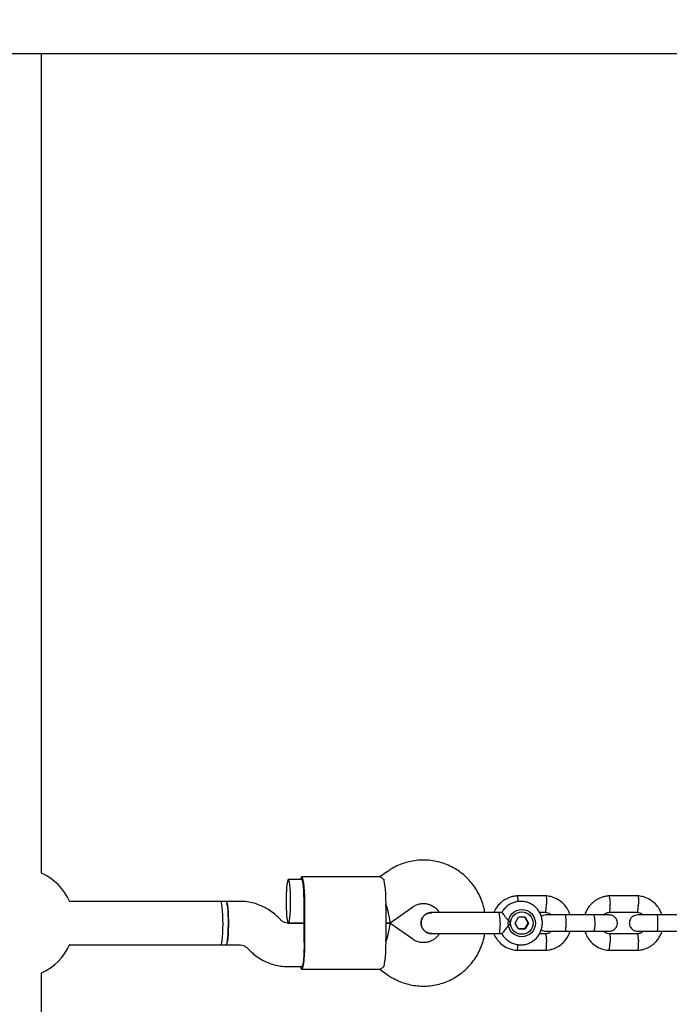
# Model space of a CAD drawing. Units: millimetres. Extents: x 517 to 6924, y 495 to 5975.
# Drawn here: x 4310 to 4549, y 2921 to 3283 of the extents above; entities that cross this region are included whole.
import ezdxf

# ---------------------------------------------------------------- set-up
doc = ezdxf.new("R2010")
doc.units = ezdxf.units.MM
doc.header["$LTSCALE"] = 100
doc.layers.add('STREFA', color=102, linetype='Continuous')

msp = doc.modelspace()

# ---------------------------------------------------------------- hatches: boundary and pattern name
at = {"layer": 'STREFA'}
h = msp.add_hatch(dxfattribs=at)
h.set_pattern_fill('ANSI32', color=102, scale=12.5, style=0)
edge = h.paths.add_edge_path(flags=0)
edge.add_line((6923.91, 2195.8), (6923.91, 3705.8))
edge.add_arc((5223.91, 3705.8), 1700, 0, 90)
edge.add_line((5223.91, 5405.8), (2217.26, 5405.8))
edge.add_arc((2217.26, 3705.8), 1700, 90, 180)
edge.add_line((517.26, 3705.8), (517.26, 2195.8))
edge.add_arc((2217.26, 2195.8), 1700, 180, 270)
edge.add_line((2217.26, 495.8), (5223.91, 495.8))
edge.add_arc((5223.91, 2195.8), 1700, 270, 360)
edge = h.paths.add_edge_path(flags=0)
edge.add_arc((2217.26, 2195.8), 1500, 180, 270, ccw=False)
edge.add_line((717.26, 2195.8), (717.26, 3705.8))
edge.add_arc((2217.26, 3705.8), 1500, 90, 180, ccw=False)
edge.add_line((2217.26, 5205.8), (5223.91, 5205.8))
edge.add_arc((5223.91, 3705.8), 1500, 0, 90, ccw=False)
edge.add_line((6723.91, 3705.8), (6723.91, 2195.8))
edge.add_arc((5223.91, 2195.8), 1500, 270, 360, ccw=False)
edge.add_line((5223.91, 695.8), (2217.26, 695.8))

# ---------------------------------------------------------------- linework, layer by layer
at = {"color": 7, "linetype": 'Continuous', "lineweight": 25}
for p, q in [((2441.94, 3270.8), (4999.28, 3270.8)), ((4318.19, 2969.13), (4318.19, 3270.8)), ((4442.81, 2967.8), (4414.03, 2967.8)), ((4445.62, 2969.81), (4442.74, 2967.79)), ((4414.03, 2966.8), (4409.05, 2966.8)), ((4503.97, 2960.79), (4493.13, 2960.79)), ((4537.78, 2960.79), (4526.95, 2960.79)), ((4384.19, 2958.8), (4328.52, 2958.8)), ((4386.18, 2958.8), (4384.19, 2958.8)), ((4391.18, 2958.8), (4386.18, 2958.8)), ((4414.86, 2944.8), (4414.86, 2956.8)), ((4415.17, 2944.8), (4415.17, 2956.8)), ((4445.01, 2956.8), (4445.01, 2944.8)), ((4446.42, 2950.81), (4454.83, 2956.73)), ((4461.79, 2954.66), (4461.75, 2954.66)), ((4462.1, 2954.66), (4461.77, 2954.62)), ((4487.62, 2954.66), (4486.63, 2954.66)), ((4501.46, 2954.8), (4503.68, 2954.8)), ((4521.42, 2953.8), (4510.89, 2953.8)), ((4527.2, 2954.8), (4537.5, 2954.8)), ((4555.24, 2953.8), (4544.71, 2953.8)), ((4406.26, 2951.95), (4405.29, 2952.92)), ((4414.86, 2950.8), (4409.03, 2950.8)), ((4409.05, 2950.8), (4414.86, 2950.8)), ((4446.37, 2950.8), (4445.01, 2950.8)), ((4445.01, 2950.8), (4446.37, 2950.8)), ((4454.83, 2944.86), (4446.42, 2950.78)), ((4457.98, 2951.13), (4457.99, 2950.42)), ((4492.51, 2950.79), (4493.75, 2952.95)), ((4493.75, 2948.63), (4492.51, 2950.79)), ((4496.23, 2952.96), (4493.75, 2952.95)), ((4497.37, 2950.8), (4496.12, 2952.96)), ((4496.13, 2948.64), (4497.37, 2950.8)), ((4496.23, 2952.96), (4497.47, 2950.8)), ((4497.47, 2950.8), (4496.23, 2948.64)), ((4497.47, 2950.8), (4497.37, 2950.8)), ((4461.71, 2946.98), (4462.1, 2946.93)), ((4461.75, 2946.93), (4461.79, 2946.93)), ((4486.63, 2946.93), (4487.65, 2946.93)), ((4496.23, 2948.64), (4493.75, 2948.63)), ((4493.75, 2948.63), (4496.13, 2948.64)), ((4496.13, 2948.64), (4496.23, 2948.64)), ((4503.75, 2946.79), (4501.45, 2946.79)), ((4510.89, 2947.8), (4521.42, 2947.8)), ((4537.56, 2946.79), (4527.27, 2946.79)), ((4544.71, 2947.8), (4555.24, 2947.8)), ((4328.52, 2942.8), (4384.19, 2942.8)), ((4384.19, 2942.8), (4386.18, 2942.8)), ((4386.18, 2942.8), (4391.18, 2942.8)), ((4393.95, 2941.64), (4394.91, 2940.67)), ((4493.17, 2940.8), (4504, 2940.8)), ((4526.98, 2940.8), (4537.82, 2940.8)), ((4318.19, 2630.8), (4318.19, 2932.47)), ((4409.03, 2934.8), (4414.03, 2934.8)), ((4414.03, 2933.8), (4442.81, 2933.8)), ((4442.74, 2933.8), (4445.62, 2931.78))]:
    msp.add_line(p, q, dxfattribs=at)
at = {"color": 7, "linetype": 'Continuous', "lineweight": 25, "flags": 128}
for points in [[(4415.17, 2956.8), (4415.15, 2958.82), (4415.09, 2960.77), (4415, 2962.59), (4414.87, 2964.21), (4414.72, 2965.57), (4414.54, 2966.64), (4414.34, 2967.38), (4414.13, 2967.75), (4413.92, 2967.75), (4413.72, 2967.38), (4413.55, 2966.8)], [(4409.88, 2958.8), (4409.86, 2960.52), (4409.81, 2962.15), (4409.72, 2963.64), (4409.59, 2964.89), (4409.44, 2965.86), (4409.28, 2966.5), (4409.1, 2966.78), (4408.92, 2966.69), (4408.75, 2966.23), (4408.59, 2965.42), (4408.45, 2964.3), (4408.34, 2962.92), (4408.27, 2961.35), (4408.23, 2959.66), (4408.23, 2957.93), (4408.27, 2956.24), (4408.34, 2954.67), (4408.45, 2953.29), (4408.59, 2952.17), (4408.75, 2951.36), (4408.92, 2950.9), (4409.1, 2950.81), (4409.28, 2951.09), (4409.44, 2951.73), (4409.59, 2952.7), (4409.72, 2953.95), (4409.81, 2955.44), (4409.86, 2957.08), (4409.88, 2958.8)], [(4414.85, 2957.8), (4414.85, 2959.49), (4414.82, 2961.15), (4414.75, 2962.71), (4414.65, 2964.09), (4414.52, 2965.23), (4414.37, 2966.09), (4414.2, 2966.62), (4414.03, 2966.8)], [(4384.19, 2942.8), (4384.37, 2942.98), (4384.54, 2943.54), (4384.69, 2944.43), (4384.82, 2945.62), (4384.92, 2947.05), (4384.99, 2948.66), (4385.02, 2950.36), (4385.01, 2952.09), (4384.96, 2953.76), (4384.87, 2955.29), (4384.76, 2956.6), (4384.61, 2957.65), (4384.45, 2958.38), (4384.28, 2958.75), (4384.19, 2958.8)], [(4384.19, 2942.8), (4384.37, 2942.98), (4384.54, 2943.54), (4384.69, 2944.43), (4384.82, 2945.62), (4384.92, 2947.05), (4384.99, 2948.66), (4385.02, 2950.36), (4385.01, 2952.09), (4384.96, 2953.76), (4384.87, 2955.29), (4384.76, 2956.6), (4384.61, 2957.65), (4384.45, 2958.38), (4384.28, 2958.75), (4384.19, 2958.8)], [(4386.18, 2942.8), (4386.36, 2942.98), (4386.53, 2943.54), (4386.68, 2944.43), (4386.81, 2945.62), (4386.91, 2947.05), (4386.98, 2948.66), (4387.01, 2950.36), (4387, 2952.09), (4386.95, 2953.76), (4386.87, 2955.29), (4386.75, 2956.6), (4386.61, 2957.65), (4386.44, 2958.38), (4386.27, 2958.75), (4386.18, 2958.8)], [(4386.18, 2958.8), (4386.31, 2958.69), (4386.49, 2958.23), (4386.64, 2957.42), (4386.78, 2956.3), (4386.89, 2954.92), (4386.96, 2953.35), (4387, 2951.66), (4387, 2949.93), (4386.96, 2948.24), (4386.89, 2946.67), (4386.78, 2945.29), (4386.64, 2944.17), (4386.49, 2943.36), (4386.31, 2942.9), (4386.18, 2942.8)], [(4413.55, 2934.8), (4413.72, 2934.22), (4413.92, 2933.84), (4414.13, 2933.84), (4414.34, 2934.22), (4414.54, 2934.95), (4414.72, 2936.02), (4414.87, 2937.39), (4415, 2939), (4415.09, 2940.82), (4415.15, 2942.77), (4415.17, 2944.8)], [(4414.85, 2943.8), (4414.85, 2942.1), (4414.82, 2940.44), (4414.75, 2938.89), (4414.65, 2937.5), (4414.52, 2936.36), (4414.37, 2935.5), (4414.2, 2934.97), (4414.03, 2934.8)]]:
    msp.add_lwpolyline(points, dxfattribs=at)
at = {"color": 7, "linetype": 'Continuous', "lineweight": 25}
for centre, radius in [((4495.01, 2950.78), 4.99), ((4495.01, 2950.8), 4.13)]:
    msp.add_circle(centre, radius, dxfattribs=at)
for centre, radius, start, end in [((4310.19, 2950.8), 20, 22.8559, 66.4218), ((4388.72, 2958.07), 56.3, 358.6991, 8.9056), ((4338.26, 2956.8), 76.6, 359.9989, 0.7469), ((4470.45, 2950.66), 16.66, 351.0297, 13.8863), ((4485.4, 2947.84), 1.54, 323.6907, 8.3246), ((4310.19, 2950.8), 20, 293.5782, 337.1441), ((4338.26, 2944.79), 76.6, 359.2532, 0.0012), ((4388.72, 2943.52), 56.3, 351.0944, 1.3009)]:
    msp.add_arc(centre, radius, start, end, dxfattribs=at)
for centre, major_axis, start_param, end_param in [((4443.87, 2958.8), (-2.53, 8), 3.111723, 4.557484), ((4443.87, 2942.8), (2.53, 8), 4.867294, 6.313055)]:
    msp.add_ellipse(centre, major_axis=major_axis, ratio=0.094343, start_param=start_param, end_param=end_param, dxfattribs=at)
for points, knots in [([(4481.37, 2954.66), (4481.3, 2955.11), (4481.11, 2956.46), (4480.45, 2958.62), (4479.42, 2961.12), (4478.09, 2963.47), (4476.5, 2965.66), (4474.67, 2967.64), (4472.62, 2969.39), (4470.37, 2970.89), (4467.97, 2972.11), (4465.45, 2973.05), (4462.83, 2973.68), (4460.15, 2974), (4457.46, 2974), (4454.79, 2973.69), (4452.17, 2973.06), (4449.64, 2972.13), (4447.45, 2971.04), (4446.16, 2970.18), (4445.62, 2969.81)], [0, 0, 0, 0, 0.029538, 0.08762, 0.1457, 0.203775, 0.261842, 0.319899, 0.377944, 0.435976, 0.493994, 0.551999, 0.609993, 0.667976, 0.725951, 0.783921, 0.841888, 0.899856, 0.957827, 1, 1, 1, 1]), ([(4444.34, 2966.79), (4443.92, 2967.09), (4443.14, 2967.67), (4442.91, 2967.73), (4442.81, 2967.76)], [0, 0, 0, 0, 0.532321, 1, 1, 1, 1]), ([(4493.36, 2960.8), (4492.98, 2960.77), (4492.19, 2960.7), (4490.68, 2960.34), (4488.96, 2959.61), (4487.28, 2958.41), (4486.03, 2957.07), (4485.18, 2955.82), (4484.82, 2954.99), (4484.68, 2954.66)], [0, 0, 0, 0, 0.101348, 0.211184, 0.414999, 0.598179, 0.760906, 0.903094, 1, 1, 1, 1]), ([(4493.23, 2960.75), (4493.25, 2960.76), (4493.3, 2960.8), (4493.39, 2960.51), (4493.49, 2959.91), (4493.57, 2959.26), (4493.6, 2958.81), (4493.6, 2958.7)], [0, 0, 0, 0, 0.107937, 0.373662, 0.639373, 0.905049, 1, 1, 1, 1]), ([(4512.78, 2953.8), (4512.56, 2954.39), (4512.08, 2955.68), (4510.8, 2957.5), (4508.96, 2959.16), (4507.12, 2960.1), (4505.64, 2960.54), (4504.69, 2960.73), (4504.05, 2960.78), (4503.74, 2960.81)], [0, 0, 0, 0, 0.155685, 0.338026, 0.540179, 0.762165, 0.840832, 0.921736, 1, 1, 1, 1]), ([(4503.9, 2960.75), (4503.91, 2960.76), (4503.96, 2960.8), (4504.03, 2960.51), (4504.1, 2959.92), (4504.12, 2959.07), (4504.12, 2958.33), (4504.1, 2957.9), (4504.1, 2957.81), (4504.1, 2957.8)], [0, 0, 0, 0, 0.082181, 0.296986, 0.511782, 0.726506, 0.941231, 0.991422, 1, 1, 1, 1]), ([(4527.17, 2960.8), (4526.79, 2960.77), (4526.01, 2960.7), (4524.5, 2960.34), (4522.78, 2959.61), (4521.1, 2958.41), (4519.84, 2957.07), (4518.96, 2955.73), (4518.44, 2954.64), (4518.24, 2954), (4518.18, 2953.8)], [0, 0, 0, 0, 0.093655, 0.195153, 0.383496, 0.552771, 0.703146, 0.834541, 0.947016, 1, 1, 1, 1]), ([(4527.05, 2960.75), (4527.06, 2960.76), (4527.11, 2960.8), (4527.2, 2960.51), (4527.31, 2959.92), (4527.4, 2959.07), (4527.45, 2958.33), (4527.47, 2957.9), (4527.47, 2957.81), (4527.47, 2957.8)], [0, 0, 0, 0, 0.086817, 0.300549, 0.514269, 0.727962, 0.941556, 0.991466, 1, 1, 1, 1]), ([(4546.59, 2953.8), (4546.37, 2954.39), (4545.9, 2955.68), (4544.62, 2957.5), (4542.78, 2959.16), (4540.94, 2960.1), (4539.46, 2960.54), (4538.51, 2960.73), (4537.87, 2960.78), (4537.55, 2960.81)], [0, 0, 0, 0, 0.155685, 0.338026, 0.540179, 0.762165, 0.840832, 0.921736, 1, 1, 1, 1]), ([(4537.72, 2960.75), (4537.73, 2960.76), (4537.78, 2960.8), (4537.85, 2960.51), (4537.91, 2959.92), (4537.94, 2959.07), (4537.93, 2958.33), (4537.92, 2957.9), (4537.92, 2957.81), (4537.92, 2957.8)], [0, 0, 0, 0, 0.0821814, 0.296986, 0.5117824, 0.726506, 0.9412309, 0.9914224, 1, 1, 1, 1]), ([(4405.29, 2952.92), (4404.88, 2953.31), (4403.87, 2954.28), (4402.06, 2955.62), (4399.87, 2956.85), (4397.54, 2957.81), (4395.12, 2958.45), (4392.98, 2958.76), (4391.66, 2958.79), (4391.18, 2958.8)], [0, 0, 0, 0, 0.108266, 0.268245, 0.428252, 0.588217, 0.748141, 0.908029, 1, 1, 1, 1]), ([(4454.83, 2956.73), (4454.98, 2956.83), (4455.53, 2957.2), (4456.59, 2957.68), (4458.03, 2958), (4459.51, 2958), (4460.96, 2957.69), (4462.31, 2957.07), (4463.48, 2956.17), (4464.27, 2955.34), (4464.57, 2954.78), (4464.63, 2954.66)], [0, 0, 0, 0, 0.046819, 0.177288, 0.308244, 0.439562, 0.571031, 0.702329, 0.833247, 0.963659, 1, 1, 1, 1]), ([(4487.61, 2946.97), (4487.66, 2946.87), (4487.92, 2946.28), (4488.68, 2945.37), (4489.85, 2944.29), (4491.24, 2943.48), (4492.74, 2942.96), (4494.33, 2942.75), (4495.92, 2942.85), (4497.46, 2943.27), (4498.88, 2943.99), (4500.14, 2944.98), (4501.18, 2946.19), (4501.95, 2947.59), (4502.44, 2949.11), (4502.62, 2950.7), (4502.48, 2952.3), (4502.03, 2953.83), (4501.28, 2955.25), (4500.27, 2956.49), (4499.03, 2957.5), (4497.62, 2958.25), (4496.09, 2958.71), (4494.5, 2958.85), (4492.91, 2958.67), (4491.39, 2958.18), (4490, 2957.41), (4488.8, 2956.36), (4488, 2955.41), (4487.7, 2954.78), (4487.62, 2954.63)], [0, 0, 0, 0, 0.007794, 0.045548, 0.083292, 0.12102, 0.158728, 0.196416, 0.234087, 0.271747, 0.309401, 0.347057, 0.384724, 0.422407, 0.460111, 0.497836, 0.535578, 0.573332, 0.611089, 0.648842, 0.686583, 0.724306, 0.76201, 0.799694, 0.837362, 0.87502, 0.912674, 0.950332, 0.988002, 1, 1, 1, 1]), ([(4503.68, 2954.82), (4503.71, 2954.83), (4503.78, 2954.87), (4503.89, 2955.34), (4503.99, 2956.07), (4504.06, 2956.92), (4504.09, 2957.52), (4504.1, 2957.78), (4504.1, 2957.8)], [0, 0, 0, 0, 0.1882302, 0.4029709, 0.617679, 0.8322819, 0.9914256, 1, 1, 1, 1]), ([(4527.27, 2954.82), (4527.3, 2954.84), (4527.36, 2954.88), (4527.44, 2955.34), (4527.49, 2956.07), (4527.5, 2956.92), (4527.48, 2957.52), (4527.47, 2957.78), (4527.47, 2957.8)], [0, 0, 0, 0, 0.181398, 0.397965, 0.614483, 0.83093, 0.991353, 1, 1, 1, 1]), ([(4537.5, 2954.82), (4537.53, 2954.83), (4537.6, 2954.87), (4537.7, 2955.34), (4537.8, 2956.07), (4537.88, 2956.92), (4537.91, 2957.52), (4537.92, 2957.78), (4537.92, 2957.8)], [0, 0, 0, 0, 0.1882302, 0.4029709, 0.617679, 0.8322819, 0.9914256, 1, 1, 1, 1]), ([(4461.79, 2954.65), (4461.77, 2954.65), (4461.32, 2954.73), (4460.43, 2954.47), (4459.29, 2953.85), (4458.43, 2952.85), (4457.98, 2951.77), (4457.94, 2951.07), (4457.92, 2950.8)], [0, 0, 0, 0, 0.010975, 0.224723, 0.438496, 0.652305, 0.866144, 1, 1, 1, 1]), ([(4457.92, 2950.8), (4457.97, 2951.23), (4458.05, 2952.1), (4458.71, 2953.26), (4459.69, 2954.13), (4460.77, 2954.62), (4461.5, 2954.61), (4461.79, 2954.61)], [0, 0, 0, 0, 0.214138, 0.428276, 0.642405, 0.856509, 1, 1, 1, 1]), ([(4474.95, 2954.66), (4474.45, 2954.66), (4473.38, 2954.66), (4471.61, 2954.66), (4469.6, 2954.66), (4467.46, 2954.66), (4465.36, 2954.66), (4463.55, 2954.66), (4462.21, 2954.66), (4461.9, 2954.66), (4461.75, 2954.66)], [0, 0, 0, 0, 0.077638, 0.170239, 0.278534, 0.402408, 0.540403, 0.689356, 0.844459, 1, 1, 1, 1]), ([(4487.62, 2954.66), (4487.68, 2954.63), (4487.8, 2954.56), (4488.22, 2954.04), (4488.8, 2953.26), (4489.59, 2952.24), (4490.31, 2951.38), (4490.77, 2950.9), (4490.87, 2950.8), (4490.88, 2950.8)], [0, 0, 0, 0, 0.1684864, 0.336692, 0.5120594, 0.7086796, 0.9373331, 0.9981884, 1, 1, 1, 1]), ([(4510.98, 2953.8), (4510.19, 2953.8), (4508.51, 2953.79), (4506.29, 2953.8), (4504.2, 2953.77), (4504.57, 2953.86), (4502.85, 2953.72), (4502.35, 2953.43), (4502.13, 2953.3)], [0, 0, 0, 0, 0.190539, 0.411139, 0.63175, 0.852383, 0.933821, 1, 1, 1, 1]), ([(4503.55, 2954.81), (4503.9, 2954.75), (4504.55, 2954.65), (4505.35, 2954.3), (4505.69, 2953.94), (4505.82, 2953.8)], [0, 0, 0, 0, 0.417655, 0.775802, 1, 1, 1, 1]), ([(4510.98, 2953.8), (4510.98, 2953.8), (4511, 2953.79), (4511.05, 2953.67), (4511.11, 2953.16), (4511.15, 2952.38), (4511.18, 2951.43), (4511.18, 2950.4), (4511.16, 2949.42), (4511.12, 2948.59), (4511.06, 2948.02), (4511.01, 2947.82), (4510.99, 2947.8), (4510.98, 2947.8), (4510.98, 2947.8)], [0, 0, 0, 0, 0.004289, 0.111632, 0.218974, 0.326311, 0.433694, 0.541092, 0.6485, 0.755902, 0.863291, 0.97063, 0.995711, 1, 1, 1, 1]), ([(4527.09, 2953.8), (4527.08, 2953.8), (4527.07, 2953.8), (4525.9, 2953.8), (4523.89, 2953.8), (4522.15, 2953.8), (4521.28, 2953.8)], [0, 0, 0, 0, 0.188308, 0.458781, 0.729219, 1, 1, 1, 1]), ([(4521.42, 2953.8), (4521.42, 2953.8), (4521.47, 2953.79), (4521.57, 2953.67), (4521.7, 2953.16), (4521.79, 2952.38), (4521.84, 2951.43), (4521.85, 2950.4), (4521.81, 2949.42), (4521.72, 2948.59), (4521.6, 2948.02), (4521.5, 2947.82), (4521.44, 2947.8), (4521.42, 2947.8), (4521.42, 2947.8)], [0, 0, 0, 0, 0.004289, 0.111625, 0.218963, 0.326319, 0.433696, 0.541091, 0.648493, 0.755891, 0.863253, 0.970615, 0.995711, 1, 1, 1, 1]), ([(4525.06, 2953.8), (4525.23, 2953.94), (4525.66, 2954.33), (4526.44, 2954.68), (4527.04, 2954.74), (4527.28, 2954.76)], [0, 0, 0, 0, 0.268693, 0.704785, 1, 1, 1, 1]), ([(4527.15, 2947.8), (4527.48, 2947.83), (4528.09, 2947.88), (4528.86, 2948.27), (4529.4, 2948.73), (4529.82, 2949.28), (4530.07, 2949.86), (4530.2, 2950.49), (4530.21, 2951.14), (4530.05, 2951.82), (4529.68, 2952.51), (4529.13, 2953.13), (4528.27, 2953.67), (4527.54, 2953.75), (4527.15, 2953.8)], [0, 0, 0, 0, 0.102401, 0.191837, 0.266809, 0.327878, 0.414408, 0.467134, 0.525696, 0.620048, 0.688125, 0.773743, 0.878385, 1, 1, 1, 1]), ([(4537.62, 2953.8), (4537.29, 2953.77), (4536.68, 2953.71), (4535.91, 2953.32), (4535.37, 2952.86), (4534.95, 2952.31), (4534.69, 2951.73), (4534.57, 2951.1), (4534.56, 2950.45), (4534.72, 2949.77), (4535.08, 2949.08), (4535.63, 2948.46), (4536.5, 2947.92), (4537.23, 2947.84), (4537.62, 2947.8)], [0, 0, 0, 0, 0.102401, 0.191837, 0.266809, 0.327878, 0.414408, 0.467134, 0.525696, 0.620048, 0.688125, 0.773743, 0.878385, 1, 1, 1, 1]), ([(4537.37, 2954.81), (4537.72, 2954.75), (4538.37, 2954.65), (4539.17, 2954.3), (4539.51, 2953.94), (4539.64, 2953.8)], [0, 0, 0, 0, 0.417655, 0.775802, 1, 1, 1, 1]), ([(4544.79, 2953.8), (4544.01, 2953.8), (4542.34, 2953.8), (4540.05, 2953.8), (4538.24, 2953.8), (4537.83, 2953.8), (4537.62, 2953.8)], [0, 0, 0, 0, 0.223536, 0.482341, 0.741158, 1, 1, 1, 1]), ([(4544.8, 2953.8), (4544.8, 2953.8), (4544.82, 2953.79), (4544.86, 2953.67), (4544.93, 2953.16), (4544.97, 2952.38), (4545, 2951.43), (4545, 2950.4), (4544.98, 2949.42), (4544.94, 2948.59), (4544.88, 2948.02), (4544.83, 2947.82), (4544.8, 2947.8), (4544.8, 2947.8), (4544.8, 2947.8)], [0, 0, 0, 0, 0.004289, 0.111632, 0.218974, 0.326311, 0.433694, 0.541092, 0.6485, 0.755902, 0.863291, 0.97063, 0.995711, 1, 1, 1, 1]), ([(4409.03, 2950.8), (4408.91, 2950.8), (4408.44, 2950.81), (4407.6, 2951.01), (4406.79, 2951.46), (4406.39, 2951.83), (4406.26, 2951.95)], [0, 0, 0, 0, 0.108771, 0.470808, 0.831958, 1, 1, 1, 1]), ([(4461.78, 2946.94), (4461.76, 2946.94), (4461.32, 2946.86), (4460.43, 2947.12), (4459.29, 2947.74), (4458.43, 2948.75), (4457.98, 2949.82), (4457.94, 2950.52), (4457.92, 2950.8)], [0, 0, 0, 0, 0.009857, 0.223846, 0.437861, 0.651912, 0.865993, 1, 1, 1, 1]), ([(4457.92, 2950.8), (4457.97, 2950.36), (4458.05, 2949.49), (4458.71, 2948.33), (4459.69, 2947.47), (4460.77, 2946.97), (4461.5, 2946.98), (4461.79, 2946.98)], [0, 0, 0, 0, 0.214057, 0.428113, 0.642161, 0.856184, 1, 1, 1, 1]), ([(4490.88, 2950.8), (4490.87, 2950.79), (4490.73, 2950.65), (4490.23, 2950.12), (4489.44, 2949.16), (4488.83, 2948.36), (4488.37, 2947.76), (4488.04, 2947.32), (4487.73, 2946.96), (4487.67, 2946.97), (4487.65, 2946.97)], [0, 0, 0, 0, 0.001812, 0.089987, 0.316477, 0.544171, 0.565459, 0.735059, 0.898313, 1, 1, 1, 1]), ([(4445.62, 2931.78), (4446.1, 2931.45), (4447.33, 2930.63), (4449.45, 2929.54), (4451.97, 2928.59), (4454.59, 2927.94), (4457.26, 2927.6), (4459.95, 2927.58), (4462.63, 2927.88), (4465.25, 2928.49), (4467.78, 2929.4), (4470.19, 2930.6), (4472.45, 2932.08), (4474.51, 2933.81), (4476.36, 2935.77), (4477.97, 2937.93), (4479.32, 2940.27), (4480.37, 2942.76), (4481.07, 2944.99), (4481.29, 2946.4), (4481.37, 2946.93)], [0, 0, 0, 0, 0.037705, 0.095701, 0.153707, 0.211701, 0.269684, 0.32766, 0.38563, 0.443597, 0.501564, 0.559535, 0.617512, 0.675498, 0.733495, 0.791505, 0.849528, 0.907565, 0.965615, 1, 1, 1, 1]), ([(4464.65, 2946.93), (4464.41, 2946.58), (4463.91, 2945.81), (4462.84, 2944.88), (4461.56, 2944.14), (4460.16, 2943.69), (4458.69, 2943.55), (4457.22, 2943.74), (4455.91, 2944.18), (4455.16, 2944.65), (4454.83, 2944.86)], [0, 0, 0, 0, 0.111902, 0.241546, 0.371704, 0.502382, 0.63349, 0.764846, 0.896168, 1, 1, 1, 1]), ([(4461.75, 2946.93), (4461.86, 2946.93), (4462.11, 2946.93), (4463.12, 2946.93), (4464.59, 2946.93), (4466.46, 2946.93), (4468.58, 2946.93), (4470.77, 2946.93), (4472.91, 2946.93), (4474.29, 2946.93), (4474.95, 2946.93)], [0, 0, 0, 0, 0.1291, 0.262798, 0.398163, 0.531941, 0.661087, 0.783132, 0.896397, 1, 1, 1, 1]), ([(4484.68, 2947.02), (4484.8, 2946.69), (4485.2, 2945.67), (4486.34, 2944.1), (4488.17, 2942.43), (4490.01, 2941.49), (4491.49, 2941.05), (4492.44, 2940.86), (4493.08, 2940.81), (4493.4, 2940.79)], [0, 0, 0, 0, 0.093443, 0.289226, 0.506282, 0.744633, 0.829099, 0.915967, 1, 1, 1, 1]), ([(4502.14, 2948.33), (4502.31, 2948.21), (4502.79, 2947.88), (4503.4, 2947.83), (4503.8, 2947.8)], [0, 0, 0, 0, 0.342726, 1, 1, 1, 1]), ([(4505.89, 2947.8), (4505.72, 2947.65), (4505.29, 2947.27), (4504.51, 2946.91), (4503.91, 2946.86), (4503.67, 2946.83)], [0, 0, 0, 0, 0.2688823, 0.7052804, 1, 1, 1, 1]), ([(4503.68, 2946.77), (4503.71, 2946.76), (4503.78, 2946.72), (4503.89, 2946.25), (4503.99, 2945.52), (4504.06, 2944.67), (4504.09, 2944.07), (4504.1, 2943.81), (4504.1, 2943.8)], [0, 0, 0, 0, 0.188223, 0.402984, 0.617698, 0.832339, 0.991425, 1, 1, 1, 1]), ([(4503.78, 2940.79), (4504.16, 2940.82), (4504.94, 2940.89), (4506.45, 2941.25), (4508.17, 2941.98), (4509.85, 2943.18), (4511.11, 2944.52), (4511.99, 2945.86), (4512.51, 2946.95), (4512.71, 2947.59), (4512.77, 2947.8)], [0, 0, 0, 0, 0.093655, 0.195153, 0.383496, 0.552771, 0.703146, 0.834541, 0.947016, 1, 1, 1, 1]), ([(4503.8, 2947.8), (4504.01, 2947.8), (4504.43, 2947.8), (4506.23, 2947.8), (4508.52, 2947.8), (4510.2, 2947.8), (4510.98, 2947.8)], [0, 0, 0, 0, 0.258841, 0.517657, 0.77646, 1, 1, 1, 1]), ([(4518.17, 2947.8), (4518.39, 2947.2), (4518.87, 2945.91), (4520.15, 2944.09), (4521.99, 2942.43), (4523.83, 2941.49), (4525.31, 2941.05), (4526.26, 2940.86), (4526.9, 2940.81), (4527.21, 2940.79)], [0, 0, 0, 0, 0.155685, 0.338026, 0.540179, 0.762165, 0.840832, 0.921736, 1, 1, 1, 1]), ([(4521.28, 2947.8), (4522.15, 2947.8), (4523.89, 2947.8), (4525.9, 2947.8), (4527.07, 2947.8), (4527.08, 2947.8), (4527.09, 2947.8)], [0, 0, 0, 0, 0.270781, 0.541219, 0.811692, 1, 1, 1, 1]), ([(4527.4, 2946.78), (4527.05, 2946.84), (4526.4, 2946.94), (4525.6, 2947.29), (4525.26, 2947.66), (4525.13, 2947.8)], [0, 0, 0, 0, 0.417655, 0.775802, 1, 1, 1, 1]), ([(4527.27, 2946.77), (4527.3, 2946.75), (4527.36, 2946.72), (4527.44, 2946.25), (4527.49, 2945.52), (4527.5, 2944.67), (4527.48, 2944.07), (4527.47, 2943.81), (4527.47, 2943.8)], [0, 0, 0, 0, 0.184039, 0.399888, 0.615705, 0.831416, 0.991381, 1, 1, 1, 1]), ([(4539.71, 2947.8), (4539.54, 2947.65), (4539.1, 2947.27), (4538.33, 2946.91), (4537.73, 2946.86), (4537.49, 2946.83)], [0, 0, 0, 0, 0.2688823, 0.7052804, 1, 1, 1, 1]), ([(4537.5, 2946.77), (4537.53, 2946.76), (4537.6, 2946.72), (4537.71, 2946.25), (4537.8, 2945.52), (4537.87, 2944.67), (4537.91, 2944.07), (4537.92, 2943.81), (4537.92, 2943.8)], [0, 0, 0, 0, 0.188223, 0.402984, 0.617698, 0.832339, 0.991425, 1, 1, 1, 1]), ([(4537.59, 2940.79), (4537.97, 2940.82), (4538.76, 2940.89), (4540.27, 2941.25), (4541.99, 2941.98), (4543.67, 2943.18), (4544.93, 2944.52), (4545.8, 2945.86), (4546.33, 2946.95), (4546.52, 2947.59), (4546.59, 2947.8)], [0, 0, 0, 0, 0.093655, 0.195153, 0.383496, 0.552771, 0.703146, 0.834541, 0.947016, 1, 1, 1, 1]), ([(4537.62, 2947.8), (4537.83, 2947.8), (4538.24, 2947.8), (4540.05, 2947.8), (4542.34, 2947.8), (4544.01, 2947.8), (4544.79, 2947.8)], [0, 0, 0, 0, 0.258841, 0.517657, 0.77646, 1, 1, 1, 1]), ([(4391.18, 2942.8), (4391.29, 2942.79), (4391.77, 2942.78), (4392.6, 2942.58), (4393.42, 2942.13), (4393.82, 2941.76), (4393.95, 2941.64)], [0, 0, 0, 0, 0.108771, 0.470808, 0.831958, 1, 1, 1, 1]), ([(4493.23, 2940.84), (4493.25, 2940.83), (4493.29, 2940.79), (4493.39, 2941.08), (4493.49, 2941.68), (4493.57, 2942.33), (4493.6, 2942.78), (4493.6, 2942.9)], [0, 0, 0, 0, 0.1081706, 0.3737707, 0.6393606, 0.9048606, 1, 1, 1, 1]), ([(4503.9, 2940.84), (4503.91, 2940.83), (4503.96, 2940.79), (4504.03, 2941.08), (4504.09, 2941.67), (4504.13, 2942.52), (4504.12, 2943.26), (4504.1, 2943.69), (4504.1, 2943.78), (4504.1, 2943.8)], [0, 0, 0, 0, 0.082183, 0.297, 0.511804, 0.726581, 0.94126, 0.991422, 1, 1, 1, 1]), ([(4527.05, 2940.84), (4527.06, 2940.83), (4527.11, 2940.79), (4527.2, 2941.08), (4527.31, 2941.67), (4527.4, 2942.52), (4527.45, 2943.26), (4527.47, 2943.69), (4527.47, 2943.78), (4527.47, 2943.8)], [0, 0, 0, 0, 0.087022, 0.300694, 0.514357, 0.727948, 0.941541, 0.991468, 1, 1, 1, 1]), ([(4537.71, 2940.84), (4537.73, 2940.83), (4537.78, 2940.79), (4537.85, 2941.08), (4537.91, 2941.67), (4537.94, 2942.52), (4537.93, 2943.26), (4537.92, 2943.69), (4537.92, 2943.78), (4537.92, 2943.8)], [0, 0, 0, 0, 0.082183, 0.297, 0.511804, 0.726581, 0.94126, 0.991422, 1, 1, 1, 1]), ([(4394.91, 2940.67), (4395.32, 2940.28), (4396.34, 2939.31), (4398.15, 2937.98), (4400.34, 2936.74), (4402.66, 2935.79), (4405.09, 2935.14), (4407.23, 2934.83), (4408.54, 2934.81), (4409.03, 2934.8)], [0, 0, 0, 0, 0.108266, 0.268245, 0.428252, 0.588217, 0.748141, 0.908029, 1, 1, 1, 1]), ([(4444.34, 2934.8), (4443.92, 2934.5), (4443.14, 2933.92), (4442.91, 2933.86), (4442.81, 2933.83)], [0, 0, 0, 0, 0.532321, 1, 1, 1, 1])]:
    msp.add_open_spline(points, degree=3, knots=knots, dxfattribs=at)
for points in [[(4479.97, 2954.66), (4479.17, 2954.66), (4477.57, 2954.66), (4475.82, 2954.66), (4474.95, 2954.66)], [(4486.63, 2954.66), (4485.47, 2954.66), (4483.16, 2954.66), (4481.03, 2954.66), (4479.97, 2954.66)], [(4474.95, 2946.93), (4475.82, 2946.93), (4477.57, 2946.93), (4479.17, 2946.93), (4479.97, 2946.93)], [(4479.97, 2946.93), (4481.03, 2946.93), (4483.16, 2946.93), (4485.47, 2946.93), (4486.63, 2946.93)]]:
    msp.add_open_spline(points, degree=3, dxfattribs=at)

doc.saveas('drawing.dxf')
